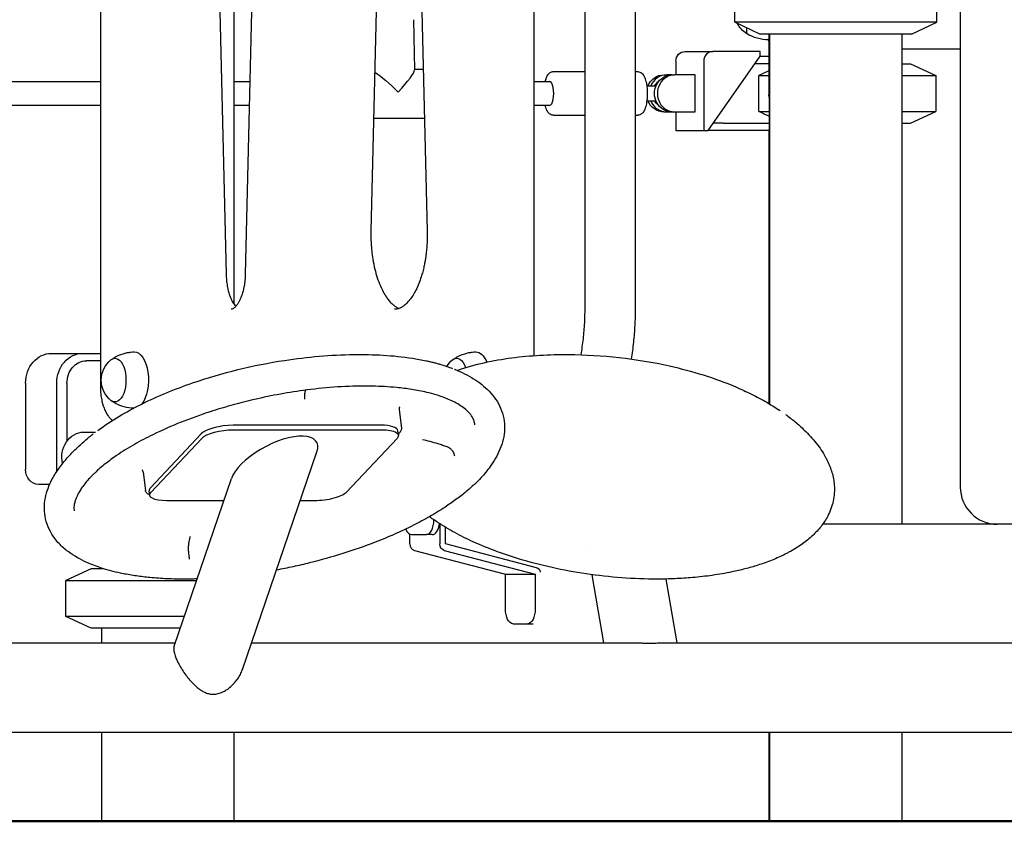
# Model space of a CAD drawing. Units: millimetres. Extents: x 0 to 59400, y 0 to 21000.
# Drawn here: x 36610 to 37273, y 13416 to 13955 of the extents above; entities that cross this region are included whole.
import ezdxf

# ---------------------------------------------------------------- set-up
doc = ezdxf.new("R2010")
doc.units = ezdxf.units.MM
doc.header["$LTSCALE"] = 15
doc.layers.add('P001', color=131, linetype='Continuous')
doc.layers.add('P_7THICK', color=7, linetype='Continuous', lineweight=50)

msp = doc.modelspace()

# ---------------------------------------------------------------- linework, layer by layer
at = {"layer": 'P001'}
for p, q in [((36664.4, 14413.7, 4828.42), (36664.4, 13707.7, 4828.42)), ((36956.46, 13729.21, 4828.42), (36956.46, 14413.7, 4828.42)), ((36990.61, 13760.7, 4828.42), (36990.61, 14360.7, 4828.42)), ((37024.61, 13760.7, 4828.42), (37024.61, 14360.7, 4828.42)), ((36858.98, 14337.33, 4828.42), (36846.49, 13812.92, 4828.42)), ((36871.88, 14337.33, 4828.42), (36884.37, 13812.92, 4828.42)), ((36736.49, 14308.48, 4828.42), (36748.98, 13784.07, 4828.42)), ((36774.37, 14308.48, 4828.42), (36761.88, 13784.07, 4828.42)), ((36754.14, 14100.7, 4828.42), (36754.14, 13763.95, 4828.42)), ((37243.24, 13980.7, 4828.42), (37243.24, 13640.7, 4828.42)), ((37091.35, 13953.63, 4828.42), (37091.35, 13977.77, 4828.42)), ((37227.35, 13953.63, 4828.42), (37227.35, 13977.77, 4828.42)), ((36875.24, 13955.34, 4828.42), (36875.8, 13921.53, 4828.42)), ((37108.35, 13945.7, 4828.42), (37091.35, 13953.63, 4828.42)), ((37227.35, 13953.63, 4828.42), (37091.35, 13953.63, 4828.42)), ((37210.35, 13945.7, 4828.42), (37227.35, 13953.63, 4828.42)), ((37099.35, 13949.9, 4828.42), (37099.35, 13946, 4828.42)), ((37210.35, 13945.7, 4828.42), (37108.35, 13945.7, 4828.42)), ((37114.24, 13941.7, 4828.42), (37114.24, 13930.7, 4828.42)), ((37114.35, 13945.7, 4828.42), (37114.35, 13941.7, 4828.42)), ((37114.35, 13941.7, 4828.42), (37114.35, 13911.16, 4828.42)), ((37114.35, 13941.7, 4828.42), (37114.35, 13941.7, 4828.42)), ((37114.85, 13945.7, 4828.42), (37114.85, 13696.65, 4828.42)), ((37203.85, 13945.7, 4828.42), (37203.85, 13615.7, 4828.42)), ((37203.89, 13945.7, 4828.42), (37203.89, 13940.3, 4828.42)), ((37057.88, 13933.9, 4828.42), (37076.6, 13933.9, 4828.42)), ((37108.43, 13933.9, 4828.42), (37076.6, 13933.9, 4828.42)), ((37108.43, 13930.7, 4828.42), (37108.43, 13933.9, 4828.42)), ((37203.85, 13935.7, 4828.42), (37243.24, 13935.7, 4828.42)), ((37051.81, 13927.5, 4828.42), (37051.81, 13918.2, 4828.42)), ((37070.54, 13927.5, 4828.42), (37070.54, 13880.7, 4828.42)), ((37073.57, 13880.7, 4828.42), (37108.43, 13930.7, 4828.42)), ((37108.43, 13930.7, 4828.42), (37114.35, 13930.7, 4828.42)), ((36875.79, 13922.12, 4828.42), (36881.77, 13922.12, 4828.42)), ((36969.3, 13920.4, 4828.42), (36990.61, 13920.4, 4828.42)), ((37024.61, 13920.4, 4828.42), (37026.13, 13920.4, 4828.42)), ((37114.35, 13925.7, 4828.42), (37104.94, 13925.7, 4828.42)), ((37203.85, 13925.7, 4828.42), (37209.74, 13925.7, 4828.42)), ((37209.74, 13925.7, 4828.42), (37226.74, 13917.77, 4828.42)), ((36594.17, 13913.7, 4828.42), (36664.4, 13913.7, 4828.42)), ((36754.14, 13913.7, 4828.42), (36764.97, 13913.7, 4828.42)), ((36956.46, 13913.7, 4828.42), (36967.01, 13913.7, 4828.42)), ((37043.75, 13918.2, 4828.42), (37045.68, 13918.2, 4828.42)), ((37049.2, 13918.2, 4828.42), (37045.68, 13918.2, 4828.42)), ((37049.2, 13918.2, 4828.42), (37051.13, 13918.2, 4828.42)), ((37064.86, 13918.2, 4828.42), (37051.13, 13918.2, 4828.42)), ((37064.86, 13893.2, 4828.42), (37064.86, 13918.2, 4828.42)), ((37107.56, 13917.77, 4828.42), (37114.35, 13917.77, 4828.42)), ((37107.56, 13893.63, 4828.42), (37107.56, 13917.77, 4828.42)), ((37203.85, 13917.77, 4828.42), (37226.74, 13917.77, 4828.42)), ((37226.74, 13917.77, 4828.42), (37226.74, 13893.63, 4828.42)), ((37032.22, 13910.7, 4828.42), (37038.35, 13910.7, 4828.42)), ((37114.35, 13911.16, 4828.42), (37114.35, 13904.86, 4828.42)), ((37032.22, 13900.7, 4828.42), (37038.35, 13900.7, 4828.42)), ((37114.64, 13903.01, 4828.42), (37114.64, 13696.78, 4828.42)), ((36594.14, 13897.7, 4828.42), (36664.4, 13897.7, 4828.42)), ((36754.14, 13897.7, 4828.42), (36764.59, 13897.7, 4828.42)), ((36956.46, 13897.7, 4828.42), (36967.01, 13897.7, 4828.42)), ((37107.56, 13893.63, 4828.42), (37114.64, 13893.63, 4828.42)), ((37203.85, 13893.63, 4828.42), (37226.74, 13893.63, 4828.42)), ((37209.74, 13885.7, 4828.42), (37226.74, 13893.63, 4828.42)), ((36848.31, 13889.15, 4828.42), (36882.55, 13889.12, 4828.42)), ((36969.3, 13891, 4828.42), (36990.61, 13891, 4828.42)), ((37024.61, 13891, 4828.42), (37026.13, 13891, 4828.42)), ((37043.75, 13893.2, 4828.42), (37045.68, 13893.2, 4828.42)), ((37045.68, 13893.2, 4828.42), (37049.2, 13893.2, 4828.42)), ((37049.2, 13893.2, 4828.42), (37051.13, 13893.2, 4828.42)), ((37051.13, 13893.2, 4828.42), (37064.86, 13893.2, 4828.42)), ((37051.81, 13893.2, 4828.42), (37051.81, 13880.7, 4828.42)), ((37051.81, 13880.7, 4828.42), (37070.54, 13880.7, 4828.42)), ((37070.54, 13880.7, 4828.42), (37073.57, 13880.7, 4828.42)), ((37075.78, 13880.7, 4828.42), (37073.57, 13880.7, 4828.42)), ((37082.12, 13880.7, 4828.42), (37075.78, 13880.7, 4828.42)), ((37083.72, 13885.7, 4828.42), (37077.05, 13885.7, 4828.42)), ((37114.64, 13880.7, 4828.42), (37082.12, 13880.7, 4828.42)), ((37083.72, 13885.7, 4828.42), (37114.64, 13885.7, 4828.42)), ((37114.24, 13880.7, 4828.42), (37114.24, 13697.01, 4828.42)), ((37203.85, 13885.7, 4828.42), (37209.74, 13885.7, 4828.42)), ((36631.34, 13730.7, 4828.42), (36652.34, 13730.7, 4828.42)), ((36652.34, 13730.7, 4828.42), (36664.4, 13730.7, 4828.42)), ((36664.4, 13725.7, 4828.42), (36654.84, 13725.7, 4828.42)), ((36614.02, 13710.7, 4828.42), (36614.02, 13652.5, 4828.42)), ((36635.02, 13652.5, 4828.42), (36635.02, 13710.7, 4828.42)), ((36641.85, 13710.7, 4828.42), (36641.85, 13671.65, 4828.42)), ((36865.42, 13692.74, 4828.42), (36866.97, 13680.3, 4828.42)), ((36853.26, 13682.33, 4828.42), (36753.65, 13682.33, 4828.42)), ((36653.11, 13677.7, 4828.42), (36661.1, 13677.7, 4828.42)), ((36732.21, 13676.52, 4828.42), (36698.14, 13640.26, 4828.42)), ((36705.32, 13677.55, 4828.42), (36705.32, 13677.55, 4828.42)), ((36707.52, 13677.55, 4828.42), (36707.52, 13677.55, 4828.42)), ((36754.02, 13679.33, 4828.42), (36853.63, 13679.33, 4828.42)), ((36865.04, 13675.61, 4828.42), (36864.66, 13678.62, 4828.42)), ((36865.88, 13677.53, 4828.42), (36864.93, 13676.51, 4828.42)), ((36698.52, 13637.26, 4828.42), (36732.59, 13673.51, 4828.42)), ((36864.14, 13673.51, 4828.42), (36830.07, 13637.26, 4828.42)), ((36759.96, 13517.82, 4828.42), (36810.09, 13664.39, 4828.42)), ((36693.16, 13650.81, 4828.42), (36694.71, 13638.36, 4828.42)), ((36630.21, 13642.5, 4828.42), (36622.68, 13642.5, 4828.42)), ((36713.96, 13533.49, 4828.42), (36752.57, 13646.38, 4828.42)), ((36697.62, 13635.16, 4828.42), (36697.25, 13638.16, 4828.42)), ((36747.46, 13631.44, 4828.42), (36709.03, 13631.44, 4828.42)), ((36808.64, 13631.44, 4828.42), (36798.82, 13631.44, 4828.42)), ((36892.75, 13616.06, 4828.42), (36892.75, 13602.39, 4828.42)), ((37301.54, 13615.7, 4828.42), (37150.57, 13615.7, 4828.42)), ((36872.75, 13602.39, 4828.42), (36872.75, 13608.94, 4828.42)), ((36873.86, 13608.7, 4828.42), (36883.86, 13608.7, 4828.42)), ((36887.75, 13608.7, 4828.42), (36883.86, 13608.7, 4828.42)), ((36896.65, 13602.39, 4828.42), (36896.65, 13613.64, 4828.42)), ((36957.92, 13586.35, 4828.42), (36896.65, 13602.39, 4828.42)), ((36875.79, 13598, 4828.42), (36937.06, 13581.96, 4828.42)), ((36895.79, 13598, 4828.42), (36957.06, 13581.96, 4828.42)), ((36991.91, 13601.44, 4828.42), (36991.91, 13601.44, 4828.42)), ((36658.1, 13585.7, 4828.42), (36641.1, 13577.77, 4828.42)), ((36666.53, 13585.7, 4828.42), (36658.1, 13585.7, 4828.42)), ((36665.14, 13586.14, 4828.42), (36665.14, 13585.7, 4828.42)), ((36937.06, 13558.7, 4828.42), (36937.06, 13581.96, 4828.42)), ((36937.06, 13581.96, 4828.42), (36957.06, 13581.96, 4828.42)), ((36957.06, 13581.96, 4828.42), (36957.06, 13558.7, 4828.42)), ((36641.1, 13553.63, 4828.42), (36641.1, 13577.77, 4828.42)), ((36641.1, 13577.77, 4828.42), (36729.1, 13577.77, 4828.42)), ((37003.29, 13535.95, 4828.42), (36995.34, 13581.71, 4828.42)), ((37052.61, 13535.95, 4828.42), (37045.18, 13578.79, 4828.42)), ((36658.1, 13545.7, 4828.42), (36641.1, 13553.63, 4828.42)), ((36720.84, 13553.63, 4828.42), (36641.1, 13553.63, 4828.42)), ((36942.06, 13548.7, 4828.42), (36952.06, 13548.7, 4828.42)), ((36952.06, 13548.7, 4828.42), (36955.73, 13548.7, 4828.42)), ((36718.13, 13545.7, 4828.42), (36658.1, 13545.7, 4828.42)), ((36665.14, 13545.7, 4828.42), (36665.14, 13535.95, 4828.42)), ((36455.73, 13535.95, 4828.42), (36714.8, 13535.95, 4828.42)), ((36766.16, 13535.95, 4828.42), (37021.9, 13535.95, 4828.42)), ((37044.52, 13535.95, 4828.42), (37294.97, 13535.95, 4828.42)), ((37294.97, 13475.45, 4828.42), (36457.72, 13475.45, 4828.42)), ((36665.14, 13475.45, 4828.42), (36665.14, 13415.7, 4828.42)), ((36754.14, 13475.45, 4828.42), (36754.14, 13415.7, 4828.42)), ((37114.24, 13475.45, 4828.42), (37114.24, 13415.7, 4828.42)), ((37114.64, 13475.45, 4828.42), (37114.64, 13415.7, 4828.42)), ((37114.85, 13475.45, 4828.42), (37114.85, 13415.7, 4828.42)), ((37203.85, 13475.45, 4828.42), (37203.85, 13415.7, 4828.42)), ((36665.14, 13415.7, 4828.42), (36754.14, 13415.7, 4828.42)), ((37114.24, 13415.7, 4828.42), (37114.64, 13415.7, 4828.42)), ((37114.64, 13415.7, 4828.42), (37114.85, 13415.7, 4828.42)), ((37114.85, 13415.7, 4828.42), (37203.85, 13415.7, 4828.42))]:
    msp.add_line(p, q, dxfattribs=at)
at = {"layer": 'P001', "elevation": 4828.42}
for points in [[(37203.89, 13940.3, -0.001054), (37203.89, 13939.42, -0.002084), (37203.88, 13938.54, -0.002199), (37203.87, 13937.92, -0.004767), (37203.85, 13937.3)], [(36963.76, 13913.7, -0.015767), (36964.13, 13915.03, -0.021733), (36964.6, 13916.32, -0.029909), (36965.19, 13917.55, -0.045114), (36965.95, 13918.66, -0.03401), (36966.51, 13919.25, -0.043293), (36967.15, 13919.75, -0.058497), (36968.03, 13920.18, -0.063075), (36968.99, 13920.39, -0.010641), (36969.14, 13920.4, -0.010855), (36969.3, 13920.4)], [(37026.13, 13920.4, -0.098767), (37027.57, 13920.11, -0.081681), (37028.83, 13919.33, -0.059744), (37029.76, 13918.29, -0.037603), (37030.47, 13917.1, -0.033036), (37031.14, 13915.49, -0.021216), (37031.63, 13913.83, -0.011114), (37031.88, 13912.76, -0.009281), (37032.07, 13911.69, -0.012858), (37032.3, 13910.05, -0.010998), (37032.45, 13908.4, -0.017256), (37032.54, 13905.66, -0.017305), (37032.44, 13902.91, -0.010557), (37032.3, 13901.33, -0.012288), (37032.08, 13899.77, -0.00424), (37032, 13899.26, -0.004635), (37031.9, 13898.75, -0.01914), (37031.45, 13896.89, -0.029137), (37030.83, 13895.07, -0.029909), (37030.24, 13893.85, -0.045114), (37029.47, 13892.73, -0.03401), (37028.91, 13892.14, -0.043293), (37028.27, 13891.65, -0.058497), (37027.39, 13891.22, -0.063075), (37026.44, 13891.01, -0.010641), (37026.28, 13891, -0.010855), (37026.13, 13891)], [(37114.35, 13920.83, 0.001016), (37110.95, 13919.31, 0.000823), (37107.56, 13917.77)], [(36969.3, 13891, -0.098767), (36967.85, 13891.29, -0.081681), (36966.59, 13892.07, -0.059744), (36965.67, 13893.1, -0.037603), (36964.95, 13894.3, -0.034327), (36964.26, 13895.96, -0.021144), (36963.76, 13897.7)], [(37107.56, 13893.63, 0.000861), (37111.1, 13892.02, 0.001072), (37114.64, 13890.43)], [(36846.49, 13812.92, 0.009628), (36846.47, 13808.86, 0.009591), (36846.61, 13804.8, 0.007194), (36846.81, 13801.8, 0.007458), (36847.1, 13798.8, 0.007479), (36847.48, 13795.89, 0.007829), (36847.93, 13792.99, 0.007734), (36848.47, 13790.2, 0.008296), (36849.08, 13787.44, 0.018887), (36850.71, 13781.67, 0.024307), (36852.83, 13776.07, 0.019796), (36854.68, 13772.24, 0.027793), (36856.88, 13768.6, 0.021172), (36858.57, 13766.34, 0.029646), (36860.48, 13764.27, 0.023326), (36861.87, 13763.05, 0.030799), (36863.38, 13761.98, 0.02176), (36864.38, 13761.43, 0.026901), (36865.43, 13760.97)], [(36884.37, 13812.92, -0.011997), (36884.37, 13807.85, -0.012049), (36884.12, 13802.79, -0.009664), (36883.76, 13798.83, -0.01031), (36883.24, 13794.9, -0.007634), (36882.76, 13792.07, -0.008091), (36882.19, 13789.25, -0.005377), (36881.78, 13787.45, -0.005704), (36881.32, 13785.66, -0.005697), (36880.85, 13783.94, -0.006149), (36880.33, 13782.24, -0.01762), (36878.71, 13777.7, -0.022472), (36876.74, 13773.31, -0.021684), (36874.82, 13769.88, -0.030212), (36872.55, 13766.66, -0.025696), (36870.69, 13764.56, -0.038495), (36868.57, 13762.72, -0.035612), (36866.78, 13761.58, -0.051425), (36864.83, 13760.77, -0.034435), (36863.63, 13760.5, -0.038463), (36862.4, 13760.4)], [(36748.98, 13784.07, 0.018214), (36749.22, 13780.03, 0.020073), (36749.77, 13776.02, 0.017042), (36750.44, 13772.91, 0.02085), (36751.34, 13769.87, 0.017038), (36752.14, 13767.76, 0.021851), (36753.1, 13765.72, 0.017687), (36753.87, 13764.37, 0.024636), (36754.75, 13763.1, 0.009594), (36755.08, 13762.68, 0.011508), (36755.43, 13762.28)], [(36761.88, 13784.07, -0.018214), (36761.64, 13780.03, -0.020073), (36761.09, 13776.02, -0.017042), (36760.42, 13772.91, -0.02085), (36759.52, 13769.87, -0.017038), (36758.72, 13767.76, -0.021851), (36757.76, 13765.72, -0.022802), (36756.77, 13764.03, -0.035415), (36755.59, 13762.46, -0.024635), (36754.82, 13761.66, -0.042516), (36753.95, 13760.97, -0.032317), (36753.41, 13760.66, -0.058462), (36752.82, 13760.45, -0.025681), (36752.61, 13760.41, -0.030009), (36752.4, 13760.4)], [(36987.91, 13729.77, 0.016642), (36989.48, 13740.54, 0.015196), (36990.37, 13751.38, 0.006423), (36990.55, 13756.04, 0.006368), (36990.61, 13760.7)], [(37021.91, 13726.89, 0.014282), (37023.43, 13738.23, 0.013428), (37024.32, 13749.64, 0.006416), (37024.54, 13755.17, 0.006373), (37024.61, 13760.7)], [(36662.66, 13678.85, -0.023801), (36676.82, 13688.22, -0.018615), (36691.72, 13696.37, -0.017773), (36708.8, 13704.14, -0.014755), (36726.35, 13710.79, -0.023331), (36756.97, 13719.8, -0.021852), (36788.28, 13726, -0.016667), (36811.56, 13728.78, -0.018356), (36834.99, 13729.92, -0.016882), (36854.74, 13729.49, -0.024318), (36874.38, 13727.43, -0.006736), (36879.05, 13726.65, -0.008208), (36883.7, 13725.72, -0.004493), (36886.22, 13725.15, -0.004726), (36888.73, 13724.54, -0.004644), (36891.12, 13723.91, -0.004881), (36893.5, 13723.23, -0.010538), (36897.48, 13721.96, -0.009336), (36901.41, 13720.53)], [(36671.65, 13726.48, -0.057179), (36676.8, 13729.45, -0.055055), (36682.48, 13731.21, -0.021481), (36684.79, 13731.55, -0.021381), (36687.11, 13731.7)], [(36901.65, 13726.48, -0.057179), (36906.8, 13729.45, -0.055055), (36912.48, 13731.21, -0.021481), (36914.79, 13731.55, -0.021381), (36917.11, 13731.7)], [(36904.61, 13719.24, -0.030493), (36922.72, 13724.42, -0.02157), (36941.29, 13727.69, -0.01905), (36960.27, 13729.46, -0.015138), (36979.34, 13729.93, -0.02635), (37013.65, 13727.93, -0.027838), (37047.54, 13722.24, -0.0201), (37070.14, 13716.17, -0.024847), (37092.1, 13708.1, -0.013884), (37102.68, 13703.24, -0.016311), (37112.96, 13697.76, -0.008987), (37117.02, 13695.32, -0.005687), (37121, 13692.77)], [(36903.15, 13719.85, 0.000617), (36902.96, 13719.92, 0.000612), (36902.78, 13720)], [(36903.15, 13719.85, -0.018656), (36909.5, 13716.98, -0.024003), (36915.58, 13713.59, -0.026646), (36921.06, 13709.76, -0.034931), (36926.02, 13705.29, -0.04123), (36930.44, 13699.89, -0.050187), (36933.79, 13693.79, -0.054384), (36935.87, 13686.91, -0.054829), (36936.41, 13679.75, -0.048939), (36935.49, 13672.8, -0.040268), (36933.34, 13666.11, -0.03369), (36930.37, 13660.08, -0.025862), (36926.7, 13654.44, -0.016443), (36923.74, 13650.64, -0.013979), (36920.55, 13647.02)], [(36842.08, 13708.68, 0.018435), (36821.47, 13707.89, 0.015022), (36800.96, 13705.72, 0.012584), (36783.37, 13702.88, 0.012062), (36765.95, 13699.17, 0.004875), (36758.98, 13697.44, 0.004927), (36752.05, 13695.57, 0.004968), (36745.18, 13693.58, 0.005187), (36738.36, 13691.44, 0.01579), (36718.76, 13684.39, 0.019541), (36699.7, 13675.98, 0.015334), (36687.2, 13669.38, 0.021221), (36675.23, 13661.9, 0.016487), (36667.66, 13656.33, 0.023805), (36660.56, 13650.17, 0.0071), (36658.84, 13648.49, 0.008203), (36657.18, 13646.75)], [(36916.44, 13682.67, 0.044749), (36915.89, 13685.19, 0.050741), (36914.88, 13687.56, 0.039923), (36913.58, 13689.52, 0.027105), (36912.03, 13691.29, 0.040851), (36908.67, 13694.21, 0.026415), (36904.95, 13696.66, 0.022185), (36900.87, 13698.8, 0.01668), (36896.64, 13700.62, 0.020844), (36890.42, 13702.76, 0.014546), (36884.07, 13704.45, 0.019668), (36873.95, 13706.42, 0.014295), (36863.71, 13707.7, 0.009869), (36855.66, 13708.31, 0.00868), (36847.58, 13708.62, 0.002816), (36844.83, 13708.66, 0.002715), (36842.08, 13708.68)], [(36664.4, 13707.7, 0.024265), (36664.61, 13703.43, 0.026772), (36665.25, 13699.21, 0.022317), (36666.05, 13696.06, 0.027426), (36667.16, 13693, 0.025364), (36668.3, 13690.66, 0.031847), (36669.7, 13688.46, 0.028036), (36670.98, 13686.91, 0.033706), (36672.43, 13685.53)], [(36802.52, 13705.93, 0.04366), (36802.26, 13705.37, 0.021708), (36802.08, 13704.78, 0.034201), (36801.84, 13703.58, 0.021872), (36801.74, 13702.35, 0.021226), (36801.74, 13701.12, 0.022863), (36801.86, 13699.9)], [(36686.57, 13693.71, -0.057587), (36680.39, 13694.67, -0.058847), (36674.6, 13697.03, -0.016713), (36673.1, 13697.92, -0.017012), (36671.65, 13698.92)], [(36865.87, 13694.61), (36865.8, 13694.52, 0.061248), (36865.59, 13694.13, 0.037507), (36865.47, 13693.71, 0.04093), (36865.4, 13693.23, 0.04463), (36865.42, 13692.74)], [(37121.01, 13692.77, -0.001182), (37121.5, 13692.44, -0.001203), (37121.99, 13692.11)], [(37125.57, 13689.61, -0.016207), (37132.1, 13684.56, -0.01971), (37138.24, 13679.07, -0.015491), (37142.4, 13674.79, -0.018198), (37146.25, 13670.24, -0.0192), (37149.61, 13665.61, -0.023085), (37152.57, 13660.72, -0.005161), (37153.14, 13659.65, -0.00536), (37153.68, 13658.57)], [(36643.79, 13662.18, -0.018809), (36649.4, 13667.88, -0.015003), (36655.39, 13673.18, -0.003439), (36656.9, 13674.42, -0.003277), (36658.42, 13675.64)], [(36659.58, 13676.54, 0.001433), (36659, 13676.09, 0.00147), (36658.42, 13675.64)], [(36866.97, 13680.3, -0.098828), (36866.89, 13679.25, -0.072765), (36866.46, 13678.28, -0.026542), (36866.19, 13677.9, -0.020758), (36865.88, 13677.53)], [(36897.81, 13667.74, 0.00754), (36894.75, 13668.8, 0.006019), (36891.66, 13669.78, 0.008937), (36886.41, 13671.27, 0.006766), (36881.11, 13672.6)], [(36721.02, 13578.71, -0.011047), (36709.3, 13578.97, -0.013032), (36697.6, 13579.8, -0.011328), (36688.59, 13580.87, -0.013858), (36679.64, 13582.4, -0.011746), (36672.96, 13583.9, -0.014466), (36666.36, 13585.75, -0.011689), (36661.56, 13587.37, -0.013854), (36656.85, 13589.23, -0.021606), (36650.43, 13592.31, -0.028738), (36644.37, 13596.02, -0.03965), (36637.95, 13601.25, -0.052234), (36632.62, 13607.56, -0.051017), (36629.14, 13613.99, -0.05685), (36627.11, 13621.01, -0.053648), (36626.69, 13628.1, -0.047705), (36627.7, 13635.14, -0.038185), (36629.71, 13641.33, -0.02963), (36632.54, 13647.18, -0.015382), (36634.47, 13650.4, -0.013193), (36636.58, 13653.5, -0.01478), (36639.34, 13657.11, -0.012559), (36642.3, 13660.56, -0.003146), (36643.1, 13661.44, -0.003027), (36643.91, 13662.32)], [(36902.87, 13661.53, 0.02613), (36902.7, 13662.38, 0.031245), (36902.44, 13663.2, 0.051799), (36901.73, 13664.6, 0.0492), (36900.76, 13665.82, 0.055289), (36899.39, 13666.95, 0.057553), (36897.81, 13667.74)], [(37153.65, 13658.63, -0.04429), (37156.86, 13650.55, -0.054292), (37158.42, 13642.02, -0.071332), (37157.67, 13631.29, -0.068099), (37154, 13621.18, -0.046435), (37149.48, 13614.25, -0.036493), (37143.88, 13608.15, -0.034415), (37136.93, 13602.46, -0.026004), (37129.34, 13597.65, -0.00609), (37127.34, 13596.55, -0.005684), (37125.3, 13595.5, -0.011059), (37121.01, 13593.45, -0.009679), (37116.63, 13591.59, -0.009866), (37111.81, 13589.75, -0.00875), (37106.92, 13588.1, -0.01422), (37098.27, 13585.61, -0.011918), (37089.51, 13583.58, -0.015983), (37076.3, 13581.28, -0.013359), (37062.97, 13579.76, -0.010775), (37051.17, 13578.99, -0.010071), (37039.35, 13578.71)], [(36693.16, 13650.81, 0.052222), (36693.06, 13651.27, 0.034426), (36692.87, 13651.7, 0.032919), (36692.69, 13652, 0.060667), (36692.46, 13652.26, 0.007128), (36692.43, 13652.29, 0.024968), (36692.4, 13652.31)], [(36693.16, 13650.81, 0.000325), (36693.16, 13650.81, 0.000325), (36693.16, 13650.81)], [(36657.15, 13646.72, 0.015613), (36654.42, 13643.61, 0.020036), (36651.92, 13640.32, 0.016661), (36650.28, 13637.79, 0.022451), (36648.84, 13635.15, 0.018097), (36647.95, 13633.16, 0.023995), (36647.24, 13631.1, 0.040306), (36646.64, 13628.2, 0.052389), (36646.58, 13625.26, 0.004823), (36646.61, 13624.99, 0.004794), (36646.64, 13624.72)], [(36657.18, 13646.75, -0.000644), (36657.17, 13646.73, -0.000644), (36657.15, 13646.72)], [(36920.55, 13647.02, -0.016258), (36916.1, 13642.54, -0.013222), (36911.4, 13638.33, -0.016197), (36904.55, 13632.9, -0.012767), (36897.41, 13627.87, -0.015646), (36887.33, 13621.6, -0.012496), (36876.91, 13615.91, -0.014251), (36863.29, 13609.39, -0.011823), (36849.34, 13603.58, -0.016888), (36827.49, 13595.92, -0.014933), (36805.19, 13589.67, -0.007354), (36794.07, 13587.08, -0.007309), (36782.88, 13584.81)], [(36697.6, 13635.35, -0.034577), (36696.53, 13635.89, -0.063358), (36695.6, 13636.63, -0.070627), (36695.01, 13637.43, -0.092895), (36694.71, 13638.36)], [(37039.34, 13578.71, -0.019111), (37015.29, 13579.6, -0.017865), (36991.37, 13582.27, -0.017821), (36968.42, 13586.51, -0.019503), (36945.84, 13592.44, -0.015663), (36929.59, 13597.96, -0.019268), (36913.77, 13604.6, -0.017262), (36901.45, 13610.87, -0.023005), (36889.67, 13618.1, -0.004275), (36887.77, 13619.42, -0.004536), (36885.88, 13620.77)], [(36724.83, 13607.36, 0.023266), (36724.5, 13606.51, 0.015501), (36724.23, 13605.63, 0.021296), (36723.91, 13604.15, 0.015455), (36723.69, 13602.65, 0.024338), (36723.51, 13599.97, 0.022785), (36723.59, 13597.29, 0.013606), (36723.76, 13595.67, -0.001179), (36723.96, 13594.05, -0.000089), (36724.01, 13593.62, -0.000022), (36724.07, 13593.2, 0.00004), (36724.13, 13592.66, 0.000024), (36724.2, 13592.13)], [(36721.03, 13578.71, -0.000308), (36721.03, 13578.71, -0.000308), (36721.02, 13578.71)], [(36729.47, 13578.85, -0.003538), (36725.25, 13578.75, -0.003781), (36721.03, 13578.71)], [(37039.34, 13578.71, 0.000295), (37039.35, 13578.71, 0.000295), (37039.35, 13578.71)], [(37021.9, 13535.95, -0.005869), (37023.61, 13535.93, -0.002977), (37025.31, 13535.88, -0.001742), (37027.06, 13535.81, 0.000763), (37028.8, 13535.74, 0.003262), (37031.39, 13535.65, 0.006564), (37033.98, 13535.62)], [(37033.98, 13535.62, 0.008442), (37037.03, 13535.67, 0.003605), (37040.08, 13535.8, -0.00101), (37042.3, 13535.9, -0.011036), (37044.52, 13535.95)], [(36713.96, 13533.49, 0.051507), (36713.76, 13532.63, 0.032057), (36713.71, 13531.75, 0.030781), (36713.78, 13530.67, 0.019462), (36713.96, 13529.61, 0.023969), (36714.38, 13527.98, 0.014999), (36714.93, 13526.38, 0.020636), (36716.04, 13523.77, 0.013785), (36717.34, 13521.23, 0.018096), (36719.47, 13517.63, 0.016174), (36721.85, 13514.19, 0.010963), (36723.49, 13512.06, 0.012725), (36725.24, 13510.02, 0.006599), (36726.11, 13509.06, 0.007362), (36727.02, 13508.14, 0.010555), (36728.27, 13506.94, 0.013011), (36729.58, 13505.8, 0.022727), (36731.68, 13504.22, 0.032473), (36733.93, 13502.89, 0.041922), (36736.52, 13501.84, 0.053597), (36739.26, 13501.3, 0.010891), (36739.81, 13501.27, 0.010889), (36740.37, 13501.25)], [(36740.37, 13501.25, 0.062218), (36743.6, 13501.66, 0.047737), (36746.67, 13502.76, 0.034458), (36749.12, 13504.12, 0.027325), (36751.37, 13505.77, 0.031938), (36753.99, 13508.21, 0.029923), (36756.28, 13510.95, 0.03015), (36758.16, 13513.84, 0.036126), (36759.65, 13516.96, 0.005199), (36759.81, 13517.39, 0.005408), (36759.96, 13517.82)]]:
    msp.add_lwpolyline(points, format="xyb", dxfattribs=at)
at = {"layer": 'P001', "extrusion": (-6.93889e-16, -2.36066e-16, -1)}
for centre, radius, start, end in [((-37108.85, 13960.7, -4828.42), 17.5, 302.87835, 332.91622), ((-37114.84, 13971.69, -4828.42), 30, 270.93162, 301.08165)]:
    msp.add_arc(centre, radius, start, end, dxfattribs=at)
at = {"layer": 'P001', "extrusion": (6.17562e-14, -2.91596e-16, -1)}
msp.add_arc((-37120.35, 13941.7, -4828.42), 6, 336.44362, 0, dxfattribs=at)
at = {"layer": 'P001', "extrusion": (-9.71445e-16, -2.91596e-16, -1)}
msp.add_arc((-37120.35, 13904.86, -4828.42), 6, 336.44362, 0, dxfattribs=at)
at = {"layer": 'P001', "extrusion": (-8.40274e-17, 2.23347e-15, -1)}
msp.add_arc((-36682.44, 13712.7, -4828.42), 17.5, 308.81718, 51.18282, dxfattribs=at)
at = {"layer": 'P001', "extrusion": (3.41392e-18, 2.19364e-15, -1)}
msp.add_arc((-36912.44, 13712.7, -4828.42), 17.5, 31.84865, 51.18282, dxfattribs=at)
at = {"layer": 'P001'}
msp.add_arc((37268.24, 13640.7, 4828.42), 25, 180, 269.72453, dxfattribs=at)
at = {"layer": 'P001', "extrusion": (0, 0, -1)}
for centre, major_axis, ratio, start_param, end_param in [((37057.88, 13927.5, 4828.42), (0, -6.4), 0.94721, 1.570796, 3.141593), ((36859.56, 13905.64, 4828.42), (-16.47, 16.22), 0.188399, 0.708665, 1.70516), ((37043.75, 13905.7, 4828.42), (0, -12.5), 0.94721, 1.982307, 3.141593), ((37049.2, 13905.7, 4828.42), (0, -12.5), 0.94721, 0, 3.141593), ((37045.68, 13905.7, 4828.42), (0, -10), 0.94721, 2.094395, 2.536022), ((37043.75, 13905.7, 4828.42), (0, -12.5), 0.94721, 0, 1.159273), ((37045.68, 13905.7, 4828.42), (0, -10), 0.94721, 0.60553, 1.047198), ((36631.34, 13710.7, 4828.42), (0, -20), 0.866025, 1.570796, 3.141593), ((36652.34, 13710.7, 4828.42), (0, -20), 0.866025, 1.570796, 3.141593), ((36674.21, 13712.7, 4828.42), (0, 14.7), 0.5, 5.900735, 9.807229), ((36687.2, 13712.7, 4828.42), (0, 19), 0.5, 6.273797, 8.860053), ((36904.21, 13712.7, 4828.42), (0, 14.7), 0.5, 5.900735, 7.245651), ((36917.2, 13712.7, 4828.42), (0, 19), 0.5, 6.273797, 7.16318), ((36654.84, 13710.7, 4828.42), (0, -15), 0.866025, 1.570796, 3.141593), ((36653.11, 13660.7, 4828.42), (0, -17), 0.866025, 1.320518, 3.141593), ((36748.56, 13673.51, 4828.42), (-16.87, -2.1), 0.321394, 0.369536, 1.940332), ((36848.17, 13673.51, 4828.42), (-16.87, -2.1), 0.321394, 1.940332, 3.511128), ((36622.68, 13652.5, 4828.42), (0, -10), 0.866025, 0, 1.570796), ((36643.68, 13652.5, 4828.42), (0, -10), 0.866025, 1.453522, 1.570796), ((36714.49, 13637.26, 4828.42), (-16.87, -2.1), 0.321394, 5.081925, 6.652721), ((36814.1, 13637.26, 4828.42), (-16.87, -2.1), 0.321394, 3.511128, 5.081925), ((36896.65, 13602.39, 4828.42), (0, -4.5), 0.866025, 0.222934, 1.570796), ((36942.06, 13558.7, 4828.42), (0, 10), 0.5, 3.141593, 4.712389), ((36952.06, 13558.7, 4828.42), (0, 10), 0.5, 1.570796, 3.141593)]:
    msp.add_ellipse(centre, major_axis=major_axis, ratio=ratio, start_param=start_param, end_param=end_param, dxfattribs=at)
at = {"layer": 'P001'}
for centre, major_axis, ratio, start_param, end_param in [((37076.6, 13927.5, 4828.42), (0, 6.4), 0.94721, 0, 1.570796), ((36859.56, 13905.64, 4828.42), (-16.09, -16.33), 0.137566, 1.760225, 3.007229), ((36967.01, 13905.7, 4828.42), (0, -8), 0.320613, 0, 3.141593), ((37045.68, 13905.7, 4828.42), (0, 12.5), 0.94721, 0, 1.159286), ((37051.13, 13905.7, 4828.42), (0, 12.5), 0.94721, 0, 3.141593), ((37045.68, 13905.7, 4828.42), (0, 12.5), 0.94721, 1.98232, 3.141593), ((36748.19, 13676.52, 4828.42), (16.87, 2.1), 0.321394, 1.201261, 2.772057), ((36847.79, 13676.52, 4828.42), (16.87, 2.1), 0.321394, 0, 1.201261), ((36781.33, 13655.38, 4828.42), (28.63, 15.47), 0.423923, 5.852985, 8.994578), ((36714.12, 13640.26, 4828.42), (16.87, 2.1), 0.321394, 2.772057, 3.141593), ((36883.86, 13618.7, 4828.42), (0, -10), 0.5, 0, 1.566617), ((36887.75, 13618.7, 4828.42), (0, -10), 0.5, 0, 1.314908), ((36873.86, 13618.7, 4828.42), (0, -10), 0.5, 5.38617, 6.283185), ((36876.65, 13602.39, 4828.42), (0, 4.5), 0.866025, 1.570796, 2.918658), ((36957.06, 13581.96, 4828.42), (0, 4.5), 0.866025, 5.049312, 6.060704)]:
    msp.add_ellipse(centre, major_axis=major_axis, ratio=ratio, start_param=start_param, end_param=end_param, dxfattribs=at)
at = {"layer": 'P_7THICK'}
msp.add_line((33347.7, 13415.7, 4828.42), (44950.46, 13415.7, 4828.42), dxfattribs=at)

doc.saveas('drawing.dxf')
